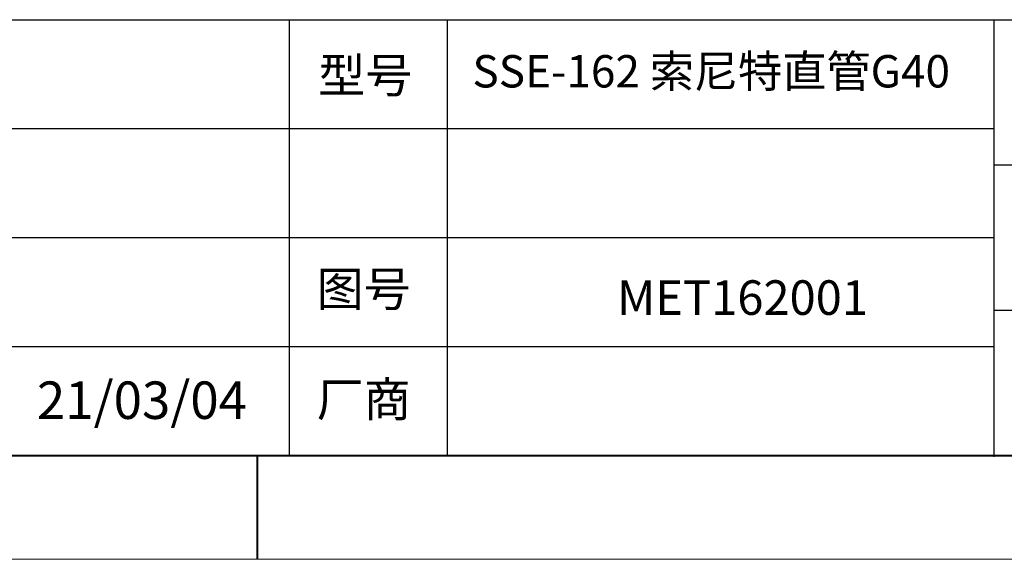
# Model space of a CAD drawing. Extents: x -36 to 3404, y -221 to 801.
# Drawn here: x 581 to 875, y -142 to 19 of the extents above; entities that cross this region are included whole.
import ezdxf

# ---------------------------------------------------------------- set-up
doc = ezdxf.new("R2010")
doc.units = 0
doc.styles.add('HZ', font='txt')

msp = doc.modelspace()

# ---------------------------------------------------------------- linework, layer by layer
at = {"color": 0}
for p, q in [((33.509, 18.604), (1270.949, 18.604)), ((661.632, 18.604), (661.632, -111.165)), ((708.733, 18.604), (708.733, -111.165)), ((871.614, 18.604), (871.614, -111.58)), ((298.784, -13.838), (871.614, -13.838)), ((871.614, -24.652), (914.699, -24.652)), ((298.784, -46.281), (871.614, -46.281)), ((871.614, -67.909), (959.188, -67.909)), ((298.784, -78.723), (871.614, -78.723))]:
    msp.add_line(p, q, dxfattribs=at)
at = {"color": 0, "lineweight": 40}
for p, q in [((33.509, -111.165), (1270.949, -111.165)), ((652.229, -142.063), (652.229, -111.165))]:
    msp.add_line(p, q, dxfattribs=at)
at = {"color": 0, "lineweight": 13}
msp.add_line((2.612, -142.063), (1301.847, -142.063), dxfattribs=at)

# ---------------------------------------------------------------- texts
at = {"color": 0, "style": 'HZ'}
for s, height, p in [('SSE-162 索尼特直管G40', 9.64317, (716.239, -1.573)), ('型号', 10.2808, (670.274, -3.097)), ('图号', 10.2808, (669.813, -66.729)), ('MET162001', 10.2808, (759.326, -69.276)), ('厂商', 10.2808, (669.813, -99.589)), ('21/03/04', 11.1554, (586.484, -100.268))]:
    msp.add_text(s, height=height, dxfattribs=at).set_placement(p)

doc.saveas('drawing.dxf')
